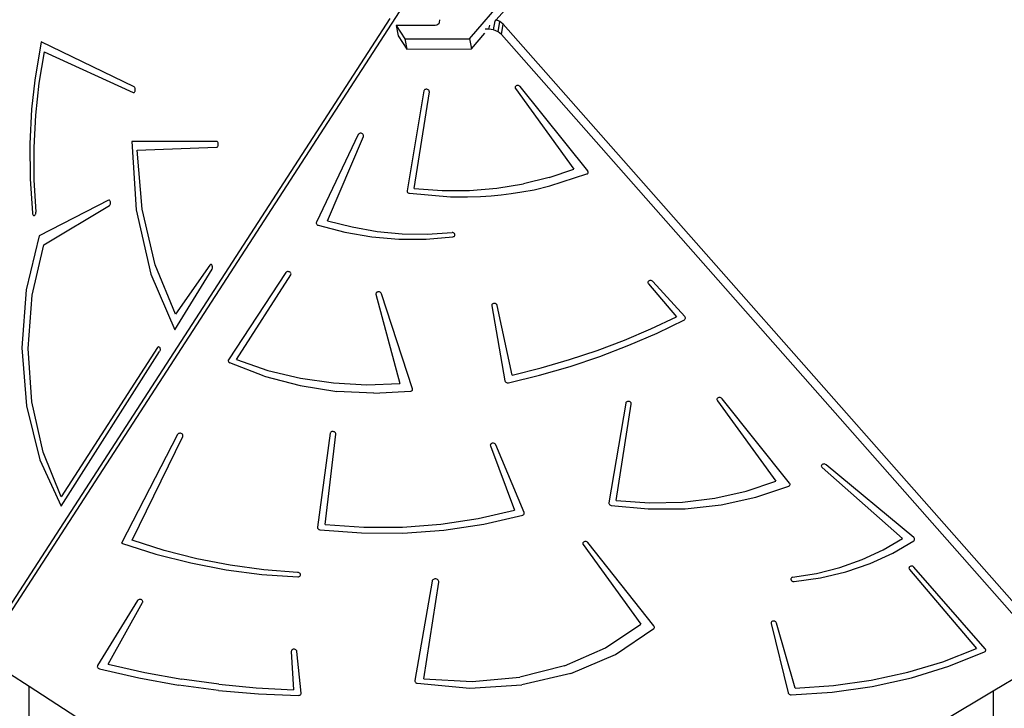
# Model space of a CAD drawing. Units: millimetres. Extents: x -11670 to 342794, y -3372 to 24196.
# Drawn here: x -5403 to -4523, y 16774 to 17390 of the extents above; entities that cross this region are included whole.
import ezdxf

# ---------------------------------------------------------------- set-up
doc = ezdxf.new("R2010")
doc.units = ezdxf.units.MM
doc.layers.add('Toestel 2D', color=7, linetype='Continuous', lineweight=20)
doc.layers.add('VP-EQ', color=7, linetype='Continuous', true_color=0x8a3492)

# ---------------------------------------------------------------- blocks, each defined once
blk = doc.blocks.new('3060-1_')
at = {"layer": 'VP-EQ', "color": 7}
for p, q in [((4825.366, -360.482), (4876.199, -301.468)), ((4827.763, -358.808), (4876.076, -302.718)), ((4819.743, -357.063), (4781.812, -415.626)), ((4818.264, -358.683), (4783.12, -412.944)), ((4822.666, -359.032), (4822.626, -359.145)), ((4822.692, -358.785), (4822.666, -359.032)), ((4827.528, -359.697), (4827.672, -358.898)), ((4827.696, -358.884), (4827.763, -358.808)), ((4828.095, -358.948), (4827.763, -358.808)), ((4827.93, -359.866), (4828.095, -358.948)), ((4828.395, -359.195), (4828.095, -358.948)), ((4822.312, -359.296), (4818.812, -359.307)), ((4818.812, -359.307), (4819.592, -360.5)), ((4818.812, -359.307), (4818.987, -360.212)), ((4822.455, -359.273), (4822.312, -359.296)), ((4822.555, -359.222), (4822.455, -359.273)), ((4822.626, -359.145), (4822.555, -359.222)), ((4827.116, -359.642), (4826.769, -359.644)), ((4827.116, -359.642), (4827.181, -359.28)), ((4827.528, -359.697), (4827.116, -359.642)), ((4827.93, -359.866), (4827.528, -359.697)), ((4828.23, -360.113), (4827.93, -359.866)), ((4828.23, -360.113), (4828.395, -359.195)), ((4875.954, -413.106), (4828.395, -359.195)), ((4787.1, -360.752), (4786.529, -364.177)), ((4795.399, -364.795), (4787.1, -360.752)), ((4818.987, -360.212), (4819.767, -361.405)), ((4819.592, -360.5), (4825.366, -360.482)), ((4819.592, -360.5), (4819.767, -361.405)), ((4825.366, -360.482), (4825.541, -361.387)), ((4825.541, -361.387), (4826.739, -359.996)), ((4876.903, -415.287), (4828.23, -360.113)), ((4787.374, -361.654), (4786.897, -364.447)), ((4787.374, -361.654), (4795.317, -365.277)), ((4819.767, -361.405), (4825.541, -361.387)), ((4786.529, -364.177), (4786.237, -366.79)), ((4786.897, -364.447), (4786.58, -367.303)), ((4795.435, -364.822), (4795.399, -364.795)), ((4795.465, -364.862), (4795.435, -364.822)), ((4795.462, -365.214), (4795.486, -365.163)), ((4795.488, -364.914), (4795.465, -364.862)), ((4795.486, -365.163), (4795.501, -365.103)), ((4795.502, -364.975), (4795.488, -364.914)), ((4795.501, -365.103), (4795.507, -365.039)), ((4795.507, -365.039), (4795.502, -364.975)), ((4821.293, -365.155), (4819.791, -374.064)), ((4821.309, -365.107), (4821.293, -365.155)), ((4821.342, -365.065), (4821.309, -365.107)), ((4821.387, -365.032), (4821.342, -365.065)), ((4821.443, -365.01), (4821.387, -365.032)), ((4821.506, -365.001), (4821.443, -365.01)), ((4821.57, -365.005), (4821.506, -365.001)), ((4821.633, -365.022), (4821.57, -365.005)), ((4821.689, -365.051), (4821.633, -365.022)), ((4821.735, -365.09), (4821.689, -365.051)), ((4821.768, -365.137), (4821.735, -365.09)), ((4821.785, -365.188), (4821.768, -365.137)), ((4821.786, -365.239), (4821.785, -365.188)), ((4829.451, -364.796), (4829.444, -364.846)), ((4829.444, -364.846), (4829.454, -364.896)), ((4829.473, -364.75), (4829.451, -364.796)), ((4829.454, -364.896), (4829.48, -364.945)), ((4829.51, -364.711), (4829.473, -364.75)), ((4829.48, -364.945), (4834.706, -372.143)), ((4829.559, -364.682), (4829.51, -364.711)), ((4829.617, -364.664), (4829.559, -364.682)), ((4829.68, -364.659), (4829.617, -364.664)), ((4829.743, -364.668), (4829.68, -364.659)), ((4829.804, -364.688), (4829.743, -364.668)), ((4829.857, -364.72), (4829.804, -364.688)), ((4829.899, -364.761), (4829.857, -364.72)), ((4835.939, -372.302), (4829.899, -364.761)), ((4795.317, -365.277), (4795.356, -365.285)), ((4795.356, -365.285), (4795.395, -365.277)), ((4795.395, -365.277), (4795.431, -365.253)), ((4795.431, -365.253), (4795.462, -365.214)), ((4820.444, -373.868), (4821.786, -365.239)), ((4786.237, -366.79), (4786.078, -369.887)), ((4786.58, -367.303), (4786.425, -370.196)), ((4815.43, -369.049), (4811.699, -376.889)), ((4812.695, -376.745), (4815.899, -369.21)), ((4815.46, -369.005), (4815.43, -369.049)), ((4815.503, -368.971), (4815.46, -369.005)), ((4815.557, -368.947), (4815.503, -368.971)), ((4815.618, -368.935), (4815.557, -368.947)), ((4815.682, -368.937), (4815.618, -368.935)), ((4815.745, -368.952), (4815.682, -368.937)), ((4815.802, -368.978), (4815.745, -368.952)), ((4815.85, -369.015), (4815.802, -368.978)), ((4815.886, -369.06), (4815.85, -369.015)), ((4815.907, -369.109), (4815.886, -369.06)), ((4815.899, -369.21), (4815.911, -369.161)), ((4815.911, -369.161), (4815.907, -369.109)), ((4786.078, -369.887), (4786.104, -372.994)), ((4786.425, -370.196), (4786.435, -373.1)), ((4802.774, -369.671), (4795.209, -369.679)), ((4795.209, -369.679), (4795.593, -375.788)), ((4795.661, -370.429), (4802.777, -370.171)), ((4796.112, -375.719), (4795.661, -370.429)), ((4802.812, -369.679), (4802.774, -369.671)), ((4802.777, -370.171), (4802.815, -370.161)), ((4802.848, -369.704), (4802.812, -369.679)), ((4802.815, -370.161), (4802.851, -370.135)), ((4802.879, -369.743), (4802.848, -369.704)), ((4802.851, -370.135), (4802.881, -370.094)), ((4802.903, -369.794), (4802.879, -369.743)), ((4802.881, -370.094), (4802.904, -370.042)), ((4802.918, -369.854), (4802.903, -369.794)), ((4802.904, -370.042), (4802.919, -369.982)), ((4802.923, -369.918), (4802.918, -369.854)), ((4802.919, -369.982), (4802.923, -369.918)), ((4832.505, -372.895), (4834.706, -372.143)), ((4786.104, -372.994), (4786.315, -376.082)), ((4786.435, -373.1), (4786.609, -375.99)), ((4832.505, -372.895), (4830.204, -373.466)), ((4832.566, -373.635), (4835.868, -372.572)), ((4835.868, -372.572), (4835.912, -372.547)), ((4835.912, -372.547), (4835.946, -372.514)), ((4835.965, -372.343), (4835.939, -372.302)), ((4835.946, -372.514), (4835.969, -372.475)), ((4835.979, -372.387), (4835.965, -372.343)), ((4835.969, -372.475), (4835.981, -372.432)), ((4835.981, -372.432), (4835.979, -372.387)), ((4820.444, -373.868), (4822.922, -374.054)), ((4825.39, -374.049), (4827.825, -373.852)), ((4827.825, -373.852), (4830.204, -373.466)), ((4830.043, -374.181), (4831.145, -373.976)), ((4831.145, -373.976), (4832.566, -373.635)), ((4819.791, -374.064), (4819.791, -374.115)), ((4819.791, -374.115), (4819.807, -374.166)), ((4819.807, -374.166), (4819.839, -374.213)), ((4819.839, -374.213), (4819.885, -374.252)), ((4819.885, -374.252), (4819.941, -374.282)), ((4819.941, -374.282), (4820.003, -374.3)), ((4820.003, -374.3), (4823.683, -374.603)), ((4822.922, -374.054), (4825.39, -374.049)), ((4823.683, -374.603), (4825.205, -374.623)), ((4825.205, -374.623), (4826.352, -374.583)), ((4826.352, -374.583), (4827.315, -374.52)), ((4827.315, -374.52), (4828.215, -374.444)), ((4828.215, -374.444), (4829.103, -374.325)), ((4829.103, -374.325), (4830.043, -374.181)), ((4793.1, -374.904), (4786.922, -378.086)), ((4787.335, -378.91), (4793.195, -375.378)), ((4793.138, -374.894), (4793.1, -374.904)), ((4793.177, -374.899), (4793.138, -374.894)), ((4793.213, -374.921), (4793.177, -374.899)), ((4793.195, -375.378), (4793.23, -375.349)), ((4793.245, -374.957), (4793.213, -374.921)), ((4793.23, -375.349), (4793.258, -375.306)), ((4793.27, -375.006), (4793.245, -374.957)), ((4793.258, -375.306), (4793.279, -375.252)), ((4793.287, -375.064), (4793.27, -375.006)), ((4793.279, -375.252), (4793.291, -375.191)), ((4793.294, -375.127), (4793.287, -375.064)), ((4793.291, -375.191), (4793.294, -375.127)), ((4797.275, -380.697), (4796.112, -375.719)), ((4786.315, -376.082), (4786.327, -376.143)), ((4786.327, -376.143), (4786.349, -376.198)), ((4786.349, -376.198), (4786.378, -376.241)), ((4786.378, -376.241), (4786.412, -376.27)), ((4786.412, -376.27), (4786.45, -376.283)), ((4786.45, -376.283), (4786.489, -376.279)), ((4786.489, -376.279), (4786.526, -376.259)), ((4786.526, -376.259), (4786.559, -376.224)), ((4786.559, -376.224), (4786.585, -376.176)), ((4786.585, -376.176), (4786.603, -376.118)), ((4786.603, -376.118), (4786.611, -376.054)), ((4786.611, -376.054), (4786.609, -375.99)), ((4795.593, -375.788), (4796.904, -381.527)), ((4811.686, -376.932), (4811.685, -376.977)), ((4811.685, -376.977), (4811.698, -377.021)), ((4811.699, -376.889), (4811.686, -376.932)), ((4811.698, -377.021), (4811.722, -377.063)), ((4811.722, -377.063), (4811.758, -377.101)), ((4811.758, -377.101), (4811.802, -377.132)), ((4811.802, -377.132), (4811.854, -377.154)), ((4811.854, -377.154), (4814.222, -377.767)), ((4812.695, -376.745), (4814.883, -377.309)), ((4814.883, -377.309), (4817.112, -377.699)), ((4786.922, -378.086), (4785.758, -382.93)), ((4814.222, -377.767), (4816.637, -378.181)), ((4816.637, -378.181), (4819.071, -378.39)), ((4817.112, -377.699), (4819.36, -377.911)), ((4819.071, -378.39), (4821.498, -378.392)), ((4819.36, -377.911), (4821.604, -377.943)), ((4821.498, -378.392), (4823.888, -378.187)), ((4821.604, -377.943), (4823.821, -377.794)), ((4823.88, -377.803), (4823.821, -377.794)), ((4823.937, -377.823), (4823.88, -377.803)), ((4823.888, -378.187), (4823.944, -378.173)), ((4823.987, -377.853), (4823.937, -377.823)), ((4823.944, -378.173), (4823.992, -378.149)), ((4824.027, -377.891), (4823.987, -377.853)), ((4823.992, -378.149), (4824.032, -378.115)), ((4824.056, -377.935), (4824.027, -377.891)), ((4824.032, -378.115), (4824.058, -378.075)), ((4824.071, -377.982), (4824.056, -377.935)), ((4824.058, -378.075), (4824.072, -378.029)), ((4824.072, -378.029), (4824.071, -377.982)), ((4786.288, -383.392), (4787.335, -378.91)), ((4799.089, -385.098), (4797.275, -380.697)), ((4802.161, -380.721), (4799.089, -385.098)), ((4802.193, -380.686), (4802.161, -380.721)), ((4802.229, -380.666), (4802.193, -380.686)), ((4802.267, -380.661), (4802.229, -380.666)), ((4802.305, -380.673), (4802.267, -380.661)), ((4802.339, -380.701), (4802.305, -380.673)), ((4802.369, -380.742), (4802.339, -380.701)), ((4802.391, -380.794), (4802.369, -380.742)), ((4802.387, -381.039), (4802.402, -380.981)), ((4802.404, -380.854), (4802.391, -380.794)), ((4802.402, -380.981), (4802.408, -380.917)), ((4802.408, -380.917), (4802.404, -380.854)), ((4796.904, -381.527), (4799.054, -386.511)), ((4799.054, -386.511), (4802.363, -381.089)), ((4802.363, -381.089), (4802.387, -381.039)), ((4808.955, -381.389), (4803.835, -389.171)), ((4804.552, -389.161), (4809.4, -381.594)), ((4808.991, -381.349), (4808.955, -381.389)), ((4809.039, -381.319), (4808.991, -381.349)), ((4809.098, -381.3), (4809.039, -381.319)), ((4809.161, -381.295), (4809.098, -381.3)), ((4809.225, -381.302), (4809.161, -381.295)), ((4809.287, -381.323), (4809.225, -381.302)), ((4809.34, -381.355), (4809.287, -381.323)), ((4809.383, -381.397), (4809.34, -381.355)), ((4809.412, -381.445), (4809.383, -381.397)), ((4809.4, -381.594), (4809.421, -381.547)), ((4809.425, -381.496), (4809.412, -381.445)), ((4809.421, -381.547), (4809.425, -381.496)), ((4841.326, -382.237), (4841.324, -382.287)), ((4841.324, -382.287), (4841.339, -382.338)), ((4841.343, -382.189), (4841.326, -382.237)), ((4841.339, -382.338), (4841.369, -382.385)), ((4841.377, -382.148), (4841.343, -382.189)), ((4841.369, -382.385), (4843.887, -385.34)), ((4841.423, -382.116), (4841.377, -382.148)), ((4841.479, -382.095), (4841.423, -382.116)), ((4841.541, -382.086), (4841.479, -382.095)), ((4841.605, -382.091), (4841.541, -382.086)), ((4841.667, -382.109), (4841.605, -382.091)), ((4841.723, -382.138), (4841.667, -382.109)), ((4841.768, -382.177), (4841.723, -382.138)), ((4844.626, -385.318), (4841.768, -382.177)), ((4785.758, -382.93), (4785.372, -388.108)), ((4785.919, -388.163), (4786.288, -383.392)), ((4817.019, -383.226), (4817.007, -383.275)), ((4817.007, -383.275), (4817.013, -383.326)), ((4817.013, -383.326), (4819.146, -391.29)), ((4817.045, -383.182), (4817.019, -383.226)), ((4817.086, -383.145), (4817.045, -383.182)), ((4817.138, -383.119), (4817.086, -383.145)), ((4817.197, -383.105), (4817.138, -383.119)), ((4817.261, -383.104), (4817.197, -383.105)), ((4817.324, -383.116), (4817.261, -383.104)), ((4817.383, -383.14), (4817.324, -383.116)), ((4817.433, -383.175), (4817.383, -383.14)), ((4817.472, -383.218), (4817.433, -383.175)), ((4817.496, -383.267), (4817.472, -383.218)), ((4820.282, -391.756), (4817.496, -383.267)), ((4827.378, -384.245), (4827.362, -384.293)), ((4827.362, -384.293), (4827.363, -384.344)), ((4827.363, -384.344), (4828.539, -391.052)), ((4827.409, -384.202), (4827.378, -384.245)), ((4827.453, -384.169), (4827.409, -384.202)), ((4827.508, -384.146), (4827.453, -384.169)), ((4827.57, -384.136), (4827.508, -384.146)), ((4827.634, -384.139), (4827.57, -384.136)), ((4827.697, -384.155), (4827.634, -384.139)), ((4827.753, -384.183), (4827.697, -384.155)), ((4827.8, -384.221), (4827.753, -384.183)), ((4827.834, -384.266), (4827.8, -384.221)), ((4827.853, -384.316), (4827.834, -384.266)), ((4829.193, -390.538), (4827.853, -384.316)), ((4841.585, -386.422), (4843.887, -385.34)), ((4844.658, -385.365), (4844.626, -385.318)), ((4844.675, -385.416), (4844.658, -385.365)), ((4844.675, -385.467), (4844.675, -385.416)), ((4842.137, -386.784), (4844.58, -385.591)), ((4844.58, -385.591), (4844.626, -385.558)), ((4844.626, -385.558), (4844.659, -385.516)), ((4844.659, -385.516), (4844.675, -385.467)), ((4839.219, -387.419), (4841.585, -386.422)), ((4839.616, -387.879), (4842.137, -386.784)), ((4797.476, -388.069), (4788.89, -401.41)), ((4797.476, -388.069), (4797.508, -388.031)), ((4797.508, -388.031), (4797.545, -388.007)), ((4797.545, -388.007), (4797.585, -388.001)), ((4797.585, -388.001), (4797.624, -388.012)), ((4797.624, -388.012), (4797.66, -388.039)), ((4797.66, -388.039), (4797.691, -388.082)), ((4836.792, -388.332), (4839.219, -387.419)), ((4837.023, -388.873), (4839.616, -387.879)), ((4785.372, -388.108), (4785.788, -393.279)), ((4786.249, -392.941), (4785.919, -388.163)), ((4788.869, -402.258), (4797.684, -388.44)), ((4797.709, -388.389), (4797.684, -388.44)), ((4797.691, -388.082), (4797.714, -388.135)), ((4797.725, -388.329), (4797.709, -388.389)), ((4797.714, -388.135), (4797.728, -388.197)), ((4797.732, -388.263), (4797.725, -388.329)), ((4797.728, -388.197), (4797.732, -388.263)), ((4834.309, -389.156), (4836.792, -388.332)), ((4834.363, -389.765), (4837.023, -388.873)), ((4803.814, -389.218), (4803.81, -389.269)), ((4803.81, -389.269), (4803.822, -389.32)), ((4803.835, -389.171), (4803.814, -389.218)), ((4803.822, -389.32), (4803.85, -389.368)), ((4803.85, -389.368), (4803.892, -389.41)), ((4803.892, -389.41), (4803.946, -389.443)), ((4807.021, -390.624), (4803.946, -389.443)), ((4804.552, -389.161), (4807.364, -390.118)), ((4831.642, -390.552), (4834.363, -389.765)), ((4831.774, -389.892), (4834.309, -389.156)), ((4807.021, -390.624), (4810.233, -391.481)), ((4807.364, -390.118), (4810.27, -390.817)), ((4828.867, -391.233), (4831.642, -390.552)), ((4829.193, -390.538), (4831.774, -389.892)), ((4810.233, -391.481), (4813.522, -391.999)), ((4810.27, -390.817), (4813.229, -391.249)), ((4813.229, -391.249), (4816.201, -391.407)), ((4816.201, -391.407), (4819.146, -391.29)), ((4828.539, -391.052), (4828.556, -391.101)), ((4828.556, -391.101), (4828.587, -391.146)), ((4828.587, -391.146), (4828.63, -391.185)), ((4828.63, -391.185), (4828.683, -391.214)), ((4828.683, -391.214), (4828.743, -391.233)), ((4828.743, -391.233), (4828.805, -391.239)), ((4828.805, -391.239), (4828.867, -391.233)), ((4816.832, -392.168), (4813.522, -391.999)), ((4816.832, -392.168), (4820.102, -391.985)), ((4820.102, -391.985), (4820.155, -391.973)), ((4820.155, -391.973), (4820.202, -391.952)), ((4820.202, -391.952), (4820.24, -391.922)), ((4820.24, -391.922), (4820.269, -391.886)), ((4820.269, -391.886), (4820.286, -391.844)), ((4820.29, -391.8), (4820.282, -391.756)), ((4820.286, -391.844), (4820.29, -391.8)), ((4785.788, -393.279), (4786.98, -398.102)), ((4787.259, -397.445), (4786.249, -392.941)), ((4839.337, -393.046), (4837.835, -401.955)), ((4838.488, -401.759), (4839.83, -393.13)), ((4839.354, -392.998), (4839.337, -393.046)), ((4839.386, -392.956), (4839.354, -392.998)), ((4839.432, -392.923), (4839.386, -392.956)), ((4839.488, -392.901), (4839.432, -392.923)), ((4839.55, -392.891), (4839.488, -392.901)), ((4839.615, -392.896), (4839.55, -392.891)), ((4839.677, -392.913), (4839.615, -392.896)), ((4839.733, -392.942), (4839.677, -392.913)), ((4839.78, -392.981), (4839.733, -392.942)), ((4839.812, -393.028), (4839.78, -392.981)), ((4839.829, -393.078), (4839.812, -393.028)), ((4839.83, -393.13), (4839.829, -393.078)), ((4847.495, -392.687), (4847.489, -392.737)), ((4847.489, -392.737), (4847.499, -392.787)), ((4847.518, -392.641), (4847.495, -392.687)), ((4847.499, -392.787), (4847.525, -392.836)), ((4847.554, -392.602), (4847.518, -392.641)), ((4847.525, -392.836), (4852.751, -400.034)), ((4847.603, -392.573), (4847.554, -392.602)), ((4847.661, -392.555), (4847.603, -392.573)), ((4847.724, -392.55), (4847.661, -392.555)), ((4847.788, -392.558), (4847.724, -392.55)), ((4847.848, -392.579), (4847.788, -392.558)), ((4847.901, -392.611), (4847.848, -392.579)), ((4847.943, -392.652), (4847.901, -392.611)), ((4853.984, -400.193), (4847.943, -392.652)), ((4799.289, -395.852), (4794.269, -405.565)), ((4799.32, -395.81), (4799.289, -395.852)), ((4799.365, -395.776), (4799.32, -395.81)), ((4799.419, -395.753), (4799.365, -395.776)), ((4799.481, -395.743), (4799.419, -395.753)), ((4799.545, -395.746), (4799.481, -395.743)), ((4799.607, -395.762), (4799.545, -395.746)), ((4799.664, -395.789), (4799.607, -395.762)), ((4799.711, -395.827), (4799.664, -395.789)), ((4799.746, -395.872), (4799.711, -395.827)), ((4799.765, -395.922), (4799.746, -395.872)), ((4799.754, -396.022), (4799.768, -395.973)), ((4799.768, -395.973), (4799.765, -395.922)), ((4812.928, -395.741), (4811.778, -404.128)), ((4812.47, -403.9), (4813.423, -395.814)), ((4812.943, -395.692), (4812.928, -395.741)), ((4812.974, -395.649), (4812.943, -395.692)), ((4813.019, -395.615), (4812.974, -395.649)), ((4813.074, -395.592), (4813.019, -395.615)), ((4813.136, -395.581), (4813.074, -395.592)), ((4813.2, -395.584), (4813.136, -395.581)), ((4813.263, -395.6), (4813.2, -395.584)), ((4813.32, -395.628), (4813.263, -395.6)), ((4813.367, -395.666), (4813.32, -395.628)), ((4813.401, -395.712), (4813.367, -395.666)), ((4813.42, -395.762), (4813.401, -395.712)), ((4813.423, -395.814), (4813.42, -395.762)), ((4795.228, -405.286), (4799.754, -396.022)), ((4827.242, -396.765), (4827.236, -396.816)), ((4827.236, -396.816), (4827.247, -396.867)), ((4827.264, -396.719), (4827.242, -396.765)), ((4827.247, -396.867), (4829.41, -402.606)), ((4827.3, -396.68), (4827.264, -396.719)), ((4827.349, -396.65), (4827.3, -396.68)), ((4827.407, -396.632), (4827.349, -396.65)), ((4827.47, -396.627), (4827.407, -396.632)), ((4827.534, -396.636), (4827.47, -396.627)), ((4827.595, -396.656), (4827.534, -396.636)), ((4827.648, -396.688), (4827.595, -396.656)), ((4827.691, -396.73), (4827.648, -396.688)), ((4827.719, -396.777), (4827.691, -396.73)), ((4830.263, -402.812), (4827.719, -396.777)), ((4788.89, -401.41), (4787.259, -397.445)), ((4786.98, -398.102), (4788.869, -402.258)), ((4856.826, -398.617), (4856.818, -398.667)), ((4856.851, -398.572), (4856.826, -398.617)), ((4856.89, -398.534), (4856.851, -398.572)), ((4856.94, -398.506), (4856.89, -398.534)), ((4856.999, -398.49), (4856.94, -398.506)), ((4857.063, -398.487), (4856.999, -398.49)), ((4857.127, -398.498), (4857.063, -398.487)), ((4857.186, -398.521), (4857.127, -398.498)), ((4857.238, -398.554), (4857.186, -398.521)), ((4865.081, -405.059), (4857.238, -398.554)), ((4856.818, -398.667), (4856.826, -398.718)), ((4856.826, -398.718), (4856.85, -398.767)), ((4856.85, -398.767), (4856.888, -398.81)), ((4856.888, -398.81), (4864.069, -405.146)), ((4850.097, -400.915), (4852.751, -400.034)), ((4854.01, -400.234), (4853.984, -400.193)), ((4853.991, -400.405), (4854.014, -400.366)), ((4854.024, -400.278), (4854.01, -400.234)), ((4854.014, -400.366), (4854.025, -400.323)), ((4854.025, -400.323), (4854.024, -400.278)), ((4847.305, -401.534), (4850.097, -400.915)), ((4850.972, -401.457), (4853.913, -400.463)), ((4853.913, -400.463), (4853.956, -400.438)), ((4853.956, -400.438), (4853.991, -400.405)), ((4837.835, -401.955), (4837.835, -402.006)), ((4837.835, -402.006), (4837.852, -402.057)), ((4837.852, -402.057), (4837.884, -402.104)), ((4837.884, -402.104), (4837.929, -402.143)), ((4837.929, -402.143), (4837.985, -402.173)), ((4838.488, -401.759), (4841.461, -401.959)), ((4841.461, -401.959), (4844.413, -401.884)), ((4844.413, -401.884), (4847.305, -401.534)), ((4844.64, -402.486), (4847.865, -402.135)), ((4847.865, -402.135), (4850.972, -401.457)), ((4826.16, -403.352), (4829.41, -402.606)), ((4830.134, -403.046), (4830.185, -403.024)), ((4830.185, -403.024), (4830.227, -402.992)), ((4830.227, -402.992), (4830.257, -402.953)), ((4830.257, -402.953), (4830.273, -402.908)), ((4830.275, -402.86), (4830.263, -402.812)), ((4830.273, -402.908), (4830.275, -402.86)), ((4837.985, -402.173), (4838.048, -402.191)), ((4838.048, -402.191), (4841.35, -402.505)), ((4841.35, -402.505), (4844.64, -402.486)), ((4812.47, -403.9), (4815.941, -404.133)), ((4819.399, -404.118), (4822.814, -403.857)), ((4822.814, -403.857), (4826.16, -403.352)), ((4823.081, -404.401), (4826.662, -403.859)), ((4826.662, -403.859), (4830.134, -403.046)), ((4811.778, -404.128), (4811.778, -404.172)), ((4811.778, -404.172), (4811.791, -404.217)), ((4811.791, -404.217), (4811.816, -404.259)), ((4811.816, -404.259), (4811.852, -404.295)), ((4811.852, -404.295), (4811.897, -404.326)), ((4811.897, -404.326), (4811.948, -404.348)), ((4811.948, -404.348), (4812.003, -404.361)), ((4812.003, -404.361), (4815.719, -404.653)), ((4815.719, -404.653), (4819.422, -404.666)), ((4815.941, -404.133), (4819.399, -404.118)), ((4819.422, -404.666), (4823.081, -404.401)), ((4794.269, -405.565), (4797.33, -406.538)), ((4798.094, -406.203), (4795.228, -405.286)), ((4835.515, -405.546), (4835.509, -405.596)), ((4835.509, -405.596), (4835.519, -405.646)), ((4835.538, -405.5), (4835.515, -405.546)), ((4835.519, -405.646), (4835.545, -405.695)), ((4835.575, -405.461), (4835.538, -405.5)), ((4835.624, -405.432), (4835.575, -405.461)), ((4835.682, -405.414), (4835.624, -405.432)), ((4835.745, -405.409), (4835.682, -405.414)), ((4835.809, -405.418), (4835.745, -405.409)), ((4835.869, -405.439), (4835.809, -405.418)), ((4835.922, -405.471), (4835.869, -405.439)), ((4835.964, -405.512), (4835.922, -405.471)), ((4841.862, -412.959), (4835.964, -405.512)), ((4862.334, -406.163), (4864.069, -405.146)), ((4863.208, -406.445), (4865.084, -405.341)), ((4865.117, -405.096), (4865.081, -405.059)), ((4865.084, -405.341), (4865.119, -405.309)), ((4865.143, -405.138), (4865.117, -405.096)), ((4865.119, -405.309), (4865.144, -405.27)), ((4865.156, -405.182), (4865.143, -405.138)), ((4865.144, -405.27), (4865.156, -405.227)), ((4865.156, -405.227), (4865.156, -405.182)), ((4797.33, -406.538), (4800.455, -407.329)), ((4801.019, -406.954), (4798.094, -406.203)), ((4835.545, -405.695), (4840.694, -412.787)), ((4860.464, -407.026), (4862.334, -406.163)), ((4861.177, -407.371), (4863.208, -406.445)), ((4800.455, -407.329), (4803.626, -407.934)), ((4803.987, -407.534), (4801.019, -406.954)), ((4858.478, -407.727), (4860.464, -407.026)), ((4859.014, -408.111), (4861.177, -407.371)), ((4803.626, -407.934), (4806.826, -408.348)), ((4806.983, -407.941), (4803.987, -407.534)), ((4809.989, -408.172), (4806.983, -407.941)), ((4810.017, -408.175), (4809.989, -408.172)), ((4810.08, -408.185), (4810.017, -408.175)), ((4810.14, -408.208), (4810.08, -408.185)), ((4810.192, -408.241), (4810.14, -408.208)), ((4810.233, -408.284), (4810.192, -408.241)), ((4810.259, -408.332), (4810.233, -408.284)), ((4854.239, -408.615), (4856.396, -408.258)), ((4856.396, -408.258), (4858.478, -407.727)), ((4856.745, -408.655), (4859.014, -408.111)), ((4864.655, -407.756), (4864.653, -407.807)), ((4864.653, -407.807), (4864.668, -407.858)), ((4864.674, -407.708), (4864.655, -407.756)), ((4864.668, -407.858), (4864.698, -407.905)), ((4864.708, -407.667), (4864.674, -407.708)), ((4864.698, -407.905), (4870.692, -414.981)), ((4864.755, -407.635), (4864.708, -407.667)), ((4864.811, -407.615), (4864.755, -407.635)), ((4864.874, -407.607), (4864.811, -407.615)), ((4864.939, -407.613), (4864.874, -407.607)), ((4865.001, -407.631), (4864.939, -407.613)), ((4865.056, -407.662), (4865.001, -407.631)), ((4865.101, -407.702), (4865.056, -407.662)), ((4871.464, -414.996), (4865.101, -407.702)), ((4806.826, -408.348), (4810.034, -408.57)), ((4810.034, -408.57), (4810.097, -408.566)), ((4810.097, -408.566), (4810.155, -408.548)), ((4810.155, -408.548), (4810.205, -408.518)), ((4810.205, -408.518), (4810.242, -408.479)), ((4810.242, -408.479), (4810.264, -408.433)), ((4810.27, -408.383), (4810.259, -408.332)), ((4810.264, -408.433), (4810.27, -408.383)), ((4822.03, -408.943), (4820.497, -417.848)), ((4821.286, -417.675), (4822.627, -409.045)), ((4822.051, -408.885), (4822.03, -408.943)), ((4822.09, -408.834), (4822.051, -408.885)), ((4822.145, -408.794), (4822.09, -408.834)), ((4822.213, -408.767), (4822.145, -408.794)), ((4822.289, -408.756), (4822.213, -408.767)), ((4822.367, -408.761), (4822.289, -408.756)), ((4822.443, -408.782), (4822.367, -408.761)), ((4822.511, -408.818), (4822.443, -408.782)), ((4822.566, -408.865), (4822.511, -408.818)), ((4822.606, -408.922), (4822.566, -408.865)), ((4822.627, -408.983), (4822.606, -408.922)), ((4822.627, -409.045), (4822.627, -408.983)), ((4854.099, -408.752), (4854.097, -408.799)), ((4854.097, -408.799), (4854.109, -408.846)), ((4854.116, -408.707), (4854.099, -408.752)), ((4854.109, -408.846), (4854.134, -408.891)), ((4854.146, -408.668), (4854.116, -408.707)), ((4854.134, -408.891), (4854.172, -408.931)), ((4854.188, -408.637), (4854.146, -408.668)), ((4854.172, -408.931), (4854.22, -408.963)), ((4854.239, -408.615), (4854.188, -408.637)), ((4854.22, -408.963), (4854.275, -408.985)), ((4854.275, -408.985), (4854.334, -408.997)), ((4854.334, -408.997), (4854.393, -408.997)), ((4854.393, -408.997), (4856.745, -408.655)), ((4795.699, -410.684), (4792.135, -416.507)), ((4793.067, -416.384), (4796.153, -410.876)), ((4795.734, -410.644), (4795.699, -410.684)), ((4795.781, -410.612), (4795.734, -410.644)), ((4795.838, -410.592), (4795.781, -410.612)), ((4795.9, -410.585), (4795.838, -410.592)), ((4795.964, -410.591), (4795.9, -410.585)), ((4796.026, -410.61), (4795.964, -410.591)), ((4796.081, -410.64), (4796.026, -410.61)), ((4796.125, -410.68), (4796.081, -410.64)), ((4796.156, -410.727), (4796.125, -410.68)), ((4796.153, -410.876), (4796.17, -410.828)), ((4796.171, -410.777), (4796.156, -410.727)), ((4796.17, -410.828), (4796.171, -410.777)), ((4852.34, -412.647), (4852.327, -412.696)), ((4852.327, -412.696), (4852.332, -412.748)), ((4852.368, -412.603), (4852.34, -412.647)), ((4852.41, -412.568), (4852.368, -412.603)), ((4852.463, -412.543), (4852.41, -412.568)), ((4852.523, -412.53), (4852.463, -412.543)), ((4852.587, -412.53), (4852.523, -412.53)), ((4852.65, -412.543), (4852.587, -412.53)), ((4852.708, -412.569), (4852.65, -412.543)), ((4852.758, -412.605), (4852.708, -412.569)), ((4852.795, -412.649), (4852.758, -412.605)), ((4852.817, -412.698), (4852.795, -412.649)), ((4854.493, -418.508), (4852.817, -412.698)), ((4837.529, -414.916), (4840.694, -412.787)), ((4838.423, -415.517), (4841.843, -413.195)), ((4841.843, -413.195), (4841.878, -413.155)), ((4841.89, -413.007), (4841.862, -412.959)), ((4841.878, -413.155), (4841.899, -413.108)), ((4841.903, -413.057), (4841.89, -413.007)), ((4841.899, -413.108), (4841.903, -413.057)), ((4852.332, -412.748), (4853.85, -418.932)), ((4809.456, -415.179), (4809.45, -415.23)), ((4809.45, -415.23), (4809.652, -418.665)), ((4809.477, -415.133), (4809.456, -415.179)), ((4809.514, -415.093), (4809.477, -415.133)), ((4809.562, -415.063), (4809.514, -415.093)), ((4809.62, -415.045), (4809.562, -415.063)), ((4809.683, -415.04), (4809.62, -415.045)), ((4809.747, -415.047), (4809.683, -415.04)), ((4809.808, -415.068), (4809.747, -415.047)), ((4809.861, -415.1), (4809.808, -415.068)), ((4809.904, -415.141), (4809.861, -415.1)), ((4809.933, -415.188), (4809.904, -415.141)), ((4809.946, -415.239), (4809.933, -415.188)), ((4810.321, -418.969), (4809.946, -415.239)), ((4833.877, -416.513), (4837.529, -414.916)), ((4867.688, -416.156), (4870.692, -414.981)), ((4868.22, -416.566), (4871.407, -415.27)), ((4871.407, -415.27), (4871.449, -415.243)), ((4871.449, -415.243), (4871.482, -415.208)), ((4871.492, -415.036), (4871.464, -414.996)), ((4871.482, -415.208), (4871.503, -415.169)), ((4871.508, -415.08), (4871.492, -415.036)), ((4871.503, -415.169), (4871.512, -415.125)), ((4871.512, -415.125), (4871.508, -415.08)), ((4834.438, -417.219), (4838.423, -415.517)), ((4864.54, -417.102), (4867.688, -416.156)), ((4792.116, -416.553), (4792.112, -416.602)), ((4792.112, -416.602), (4792.125, -416.651)), ((4792.135, -416.507), (4792.116, -416.553)), ((4792.125, -416.651), (4792.151, -416.698)), ((4792.151, -416.698), (4792.192, -416.739)), ((4792.192, -416.739), (4792.242, -416.771)), ((4792.242, -416.771), (4792.301, -416.793)), ((4792.301, -416.793), (4795.812, -417.597)), ((4793.067, -416.384), (4796.345, -417.112)), ((4796.345, -417.112), (4799.651, -417.706)), ((4833.877, -416.513), (4829.861, -417.525)), ((4861.274, -417.813), (4864.54, -417.102)), ((4864.866, -417.606), (4868.22, -416.566)), ((4784.274, -417.219), (4786.027, -418.354)), ((4795.812, -417.597), (4799.36, -418.239)), ((4802.977, -418.163), (4799.651, -417.706)), ((4820.497, -417.848), (4820.496, -417.899)), ((4820.496, -417.899), (4820.513, -417.95)), ((4820.513, -417.95), (4820.545, -417.997)), ((4821.286, -417.675), (4825.616, -417.916)), ((4825.616, -417.916), (4829.861, -417.525)), ((4834.438, -417.219), (4830.042, -418.236)), ((4857.916, -418.283), (4861.274, -417.813)), ((4861.377, -418.381), (4864.866, -417.606)), ((4872.182, -418.761), (4874.883, -417.15)), ((4786.01, -472.437), (4786.027, -418.354)), ((4786.027, -418.354), (4793.628, -423.275)), ((4802.931, -418.715), (4799.36, -418.239)), ((4802.931, -418.715), (4806.513, -419.024)), ((4802.977, -418.163), (4806.314, -418.483)), ((4806.314, -418.483), (4809.652, -418.665)), ((4820.545, -417.997), (4820.59, -418.036)), ((4820.59, -418.036), (4820.646, -418.066)), ((4820.646, -418.066), (4820.708, -418.084)), ((4820.708, -418.084), (4825.406, -418.528)), ((4825.406, -418.528), (4830.042, -418.236)), ((4854.493, -418.508), (4857.916, -418.283)), ((4857.782, -418.883), (4861.377, -418.381)), ((4867.638, -421.472), (4872.182, -418.761)), ((4872.182, -418.761), (4872.168, -463.66)), ((4806.513, -419.024), (4810.093, -419.165)), ((4810.093, -419.165), (4810.156, -419.159)), ((4810.156, -419.159), (4810.214, -419.14)), ((4810.214, -419.14), (4810.262, -419.108)), ((4810.262, -419.108), (4810.298, -419.068)), ((4810.298, -419.068), (4810.317, -419.02)), ((4810.317, -419.02), (4810.321, -418.969)), ((4853.85, -418.932), (4853.869, -418.979)), ((4853.869, -418.979), (4853.901, -419.022)), ((4853.901, -419.022), (4853.945, -419.058)), ((4853.945, -419.058), (4853.997, -419.085)), ((4853.997, -419.085), (4854.055, -419.102)), ((4854.055, -419.102), (4854.115, -419.108)), ((4854.115, -419.108), (4857.782, -418.883))]:
    blk.add_line(p, q, dxfattribs=at)
blk = doc.blocks.new('VPL-16-3060-1-GM')
at = {"layer": 'Toestel 2D', "color": 0, "xscale": 10, "yscale": 10, "zscale": 10}
blk.add_blockref('3060-1_', (-53254.55, 20977.64), dxfattribs=at)

msp = doc.modelspace()

# ---------------------------------------------------------------- block references
msp.add_blockref('VPL-16-3060-1-GM', (0, 0))

doc.saveas('drawing.dxf')
